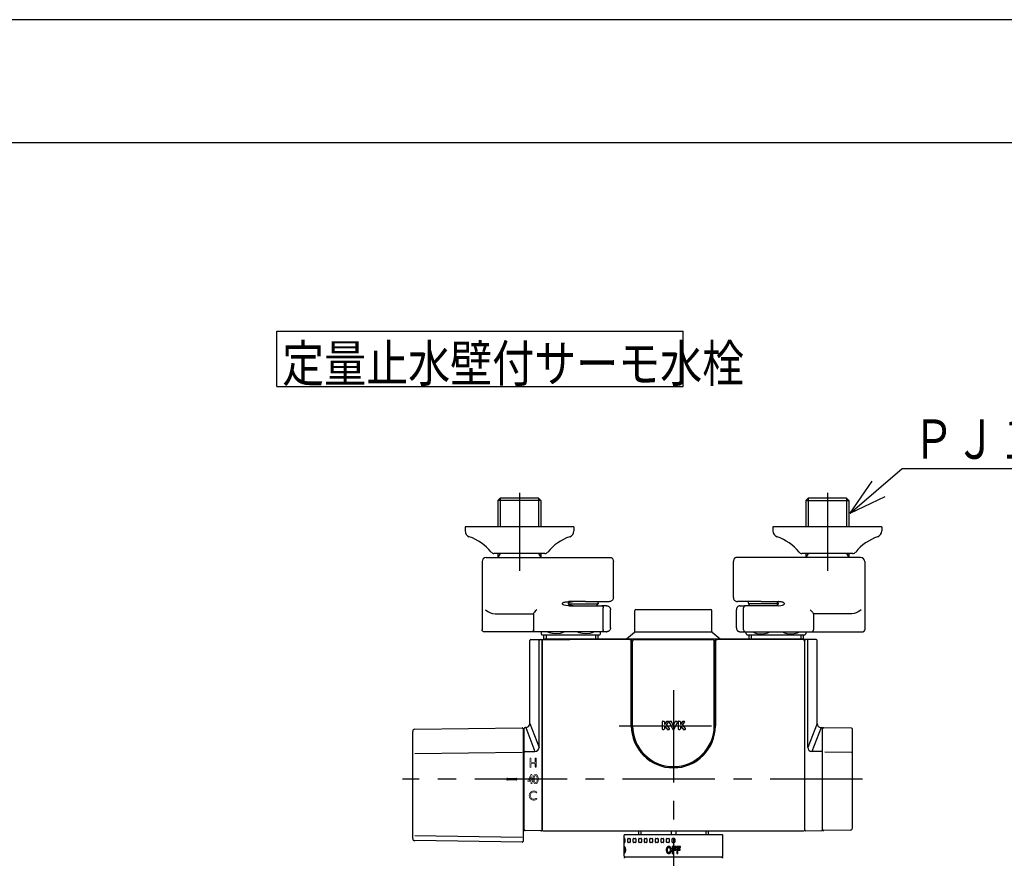
# Model space of a CAD drawing. Extents: x -405 to 205, y -16 to 288.
# Drawn here: x -210 to -130, y 216 to 284 of the extents above; entities that cross this region are included whole.
import ezdxf

# ---------------------------------------------------------------- set-up
doc = ezdxf.new("R2010")
doc.units = 0
doc.header["$MEASUREMENT"] = 0
doc.linetypes.add('CENTER', pattern=[12, 7.5, -1.5, 1.5, -1.5])
doc.layers.get('0').update_dxf_attribs({"linetype": 'CONTINUOUS'})
doc.layers.get('DEFPOINTS').update_dxf_attribs({"linetype": 'CONTINUOUS'})
doc.layers.add('VIEW0001', color=7, linetype='CONTINUOUS')
doc.layers.add('図面枠', color=3, linetype='CONTINUOUS')
doc.styles.get("Standard").update_dxf_attribs({"font": 'ROMANS', "bigfont": 'EXTFONT'})

# ---------------------------------------------------------------- blocks, each defined once
blk = doc.blocks.new('SYM0003')
at = {"color": 7, "linetype": 'Continuous'}
for p, q in [((0, 0), (4.205366, 3.626404)), ((4.205366, 3.626404), (20.918466, 3.626404)), ((0, 0), (1.778736, 2.614593)), ((0, 0), (2.847727, 1.374936))]:
    blk.add_line(p, q, dxfattribs=at)
at = {"color": 7, "width": 0.78125}
blk.add_text('ＰＪ１／２', height=3.2, dxfattribs=at).set_placement((5.061366, 4.426404))

msp = doc.modelspace()

# ---------------------------------------------------------------- linework, layer by layer
at = {"layer": 'DEFPOINTS'}
msp.add_line((18.84671, 284.307505), (-401.15329, 284.307505), dxfattribs=at)
at = {"layer": 'VIEW0001', "color": 7, "linetype": 'Continuous'}
for p, q in [((-189.005435, 254.509064), (-189.005435, 259.009064)), ((-189.005435, 259.009064), (-156.005434, 259.009064)), ((-156.005434, 254.509064), (-156.005434, 259.009064)), ((-189.005435, 254.509064), (-156.005434, 254.509064)), ((-170.859773, 245.450231), (-171.05344, 245.256564)), ((-170.859773, 245.450231), (-170.859773, 243.116898)), ((-167.754607, 245.450231), (-170.859773, 245.450231)), ((-167.754607, 245.450231), (-167.754607, 243.116898)), ((-167.754607, 245.450231), (-167.56094, 245.256564)), ((-145.859773, 245.450231), (-146.05344, 245.256564)), ((-145.859773, 245.450231), (-145.859773, 243.116898)), ((-142.754607, 245.450231), (-145.859773, 245.450231)), ((-142.754607, 245.450231), (-142.754607, 243.116898)), ((-142.754607, 245.450231), (-142.56094, 245.256564)), ((-171.05344, 245.256564), (-171.05344, 243.116898)), ((-167.56094, 245.256564), (-171.05344, 245.256564)), ((-167.56094, 245.256564), (-167.56094, 243.116898)), ((-146.05344, 245.256564), (-142.56094, 245.256564)), ((-146.05344, 245.256564), (-146.05344, 243.116898)), ((-142.56094, 245.256564), (-142.56094, 243.116898)), ((-173.723857, 243.116898), (-173.723857, 242.783564)), ((-164.890523, 243.116898), (-173.723857, 243.116898)), ((-164.890523, 243.116898), (-164.890523, 242.783564)), ((-139.890523, 243.116898), (-148.723857, 243.116898)), ((-148.723857, 243.116898), (-148.723857, 242.783564)), ((-139.890523, 243.116898), (-139.890523, 242.783564)), ((-167.240523, 240.950231), (-171.373857, 240.950231)), ((-171.05344, 240.952338), (-171.05344, 240.616898)), ((-170.859773, 240.952338), (-171.05344, 240.952338)), ((-170.859773, 240.952338), (-171.05344, 240.616898)), ((-167.754607, 240.952338), (-167.56094, 240.952338)), ((-167.754607, 240.952338), (-167.56094, 240.616898)), ((-167.56094, 240.952338), (-167.56094, 240.616898)), ((-142.240523, 240.950231), (-146.373857, 240.950231)), ((-145.859773, 240.952338), (-146.05344, 240.952338)), ((-145.859773, 240.952338), (-146.05344, 240.616898)), ((-146.05344, 240.952338), (-146.05344, 240.616898)), ((-142.754607, 240.952338), (-142.56094, 240.952338)), ((-142.754607, 240.952338), (-142.56094, 240.616898)), ((-142.56094, 240.952338), (-142.56094, 240.616898)), ((-172.340523, 240.283564), (-172.340523, 234.750231)), ((-172.00719, 240.616898), (-161.917111, 240.616898)), ((-161.681, 237.366898), (-161.681, 240.283889)), ((-151.93338, 237.366898), (-151.93338, 240.283889)), ((-141.60719, 240.616898), (-151.697269, 240.616898)), ((-141.273857, 240.283564), (-141.273857, 234.750231)), ((-165.3358, 236.867324), (-162.919652, 236.867324)), ((-163.946079, 237.033564), (-165.304599, 237.033564)), ((-165.304599, 236.700231), (-162.626721, 236.700231)), ((-163.946079, 237.033564), (-161.999177, 237.033564)), ((-163.011821, 236.700231), (-162.937037, 236.829766)), ((-162.937037, 236.829766), (-162.93603, 236.83151)), ((-162.915523, 236.897779), (-162.915523, 237.033571)), ((-162.235288, 236.700231), (-162.626721, 236.700231)), ((-149.668301, 237.033564), (-151.615203, 237.033564)), ((-151.379092, 236.700231), (-150.987659, 236.700231)), ((-148.309781, 236.700231), (-150.987659, 236.700231)), ((-150.698857, 236.897779), (-150.698857, 237.033571)), ((-148.27858, 236.867324), (-150.694728, 236.867324)), ((-150.677343, 236.829766), (-150.67835, 236.83151)), ((-150.602559, 236.700231), (-150.677343, 236.829766)), ((-149.668301, 237.033564), (-148.309781, 237.033564)), ((-171.185638, 236.033564), (-168.173869, 236.033564)), ((-168.173857, 236.043661), (-168.173857, 234.750231)), ((-162.507884, 234.750231), (-162.507884, 236.533564)), ((-161.917111, 234.915231), (-161.917111, 236.368564)), ((-159.93219, 234.616786), (-159.93219, 236.316898)), ((-159.848857, 236.400231), (-153.765523, 236.400231)), ((-153.68219, 234.616786), (-153.68219, 236.316898)), ((-151.697269, 234.915231), (-151.697269, 236.368564)), ((-151.106495, 234.750231), (-151.106495, 236.533564)), ((-145.440523, 236.043661), (-145.440523, 234.750231)), ((-142.428742, 236.033564), (-145.440511, 236.033564)), ((-162.235273, 234.581898), (-172.159903, 234.583564)), ((-167.557196, 234.582791), (-167.557196, 234.421325)), ((-162.80718, 234.316898), (-167.473847, 234.316898)), ((-167.34393, 234.316898), (-167.343934, 233.968116)), ((-167.150265, 234.316898), (-167.15027, 233.983564)), ((-163.130765, 234.316898), (-163.13077, 233.983564)), ((-162.937107, 234.316898), (-162.937107, 233.983564)), ((-162.723863, 234.421285), (-162.723863, 234.58198)), ((-160.617288, 234.003061), (-159.961958, 234.552948)), ((-159.93219, 234.577927), (-153.68219, 234.577927)), ((-153.652422, 234.552948), (-152.997091, 234.003061)), ((-151.379107, 234.581898), (-141.454477, 234.583564)), ((-150.890517, 234.421285), (-150.890517, 234.58198)), ((-146.140533, 234.316898), (-150.8072, 234.316898)), ((-150.677273, 234.316898), (-150.677273, 233.983564)), ((-150.483615, 234.316898), (-150.48361, 233.983564)), ((-146.464115, 234.316898), (-146.46411, 233.983564)), ((-146.27045, 234.316898), (-146.270446, 233.968116)), ((-146.057184, 234.582791), (-146.057184, 234.421325)), ((-168.473857, 227.135342), (-168.473857, 233.883564)), ((-168.390523, 233.966898), (-165.223857, 233.966898)), ((-167.717275, 225.200231), (-167.717275, 233.883564)), ((-167.473857, 218.493365), (-167.473857, 233.883564)), ((-167.473857, 233.783564), (-167.473857, 218.500231)), ((-160.30719, 233.950231), (-167.30719, 233.950231)), ((-146.340523, 233.983564), (-167.273857, 233.983564)), ((-160.223834, 226.950231), (-160.223834, 233.783564)), ((-160.140523, 226.950231), (-160.140523, 233.783564)), ((-160.123857, 226.950231), (-160.123857, 233.800231)), ((-159.95719, 233.966898), (-153.65719, 233.966898)), ((-153.490523, 226.950231), (-153.490523, 233.800231)), ((-153.473857, 233.783564), (-153.473857, 226.950231)), ((-153.390545, 233.783564), (-153.390545, 226.950231)), ((-146.30719, 233.950231), (-153.30719, 233.950231)), ((-145.223857, 233.966898), (-148.390523, 233.966898)), ((-146.140523, 218.500231), (-146.140523, 233.950231)), ((-146.140523, 218.493702), (-146.140523, 233.883564)), ((-145.897104, 225.200231), (-145.897104, 233.883564)), ((-145.140523, 227.135342), (-145.140523, 233.883564)), ((-168.473857, 227.135342), (-167.717275, 225.200231)), ((-157.723857, 227.266898), (-157.723857, 226.700231)), ((-157.673857, 227.316898), (-157.590523, 227.316898)), ((-157.540523, 227.266898), (-157.540523, 227.103892)), ((-157.37209, 227.295224), (-157.510123, 227.09445)), ((-157.366048, 227.010892), (-157.200185, 227.237354)), ((-157.330888, 227.316898), (-157.240523, 227.316898)), ((-156.862337, 226.679041), (-157.127478, 227.245708)), ((-157.08219, 227.316898), (-156.998395, 227.316898)), ((-156.822491, 226.985665), (-156.952492, 227.286719)), ((-156.791889, 226.985665), (-156.661888, 227.286719)), ((-156.752043, 226.679041), (-156.486902, 227.245708)), ((-156.615985, 227.316898), (-156.53219, 227.316898)), ((-156.423857, 227.266898), (-156.423857, 226.700231)), ((-156.373857, 227.316898), (-156.290523, 227.316898)), ((-156.240523, 227.266898), (-156.240523, 227.103892)), ((-156.07209, 227.295224), (-156.210123, 227.09445)), ((-156.066048, 227.010892), (-155.900185, 227.237354)), ((-156.030888, 227.316898), (-155.940523, 227.316898)), ((-145.140523, 227.135342), (-145.897104, 225.200231)), ((-177.973857, 217.787162), (-177.973857, 226.499812)), ((-177.809517, 226.666462), (-169.091687, 226.788194)), ((-169.00719, 226.704869), (-169.00719, 217.582105)), ((-168.923857, 226.366898), (-169.00719, 226.365734)), ((-168.923857, 218.515766), (-168.923857, 226.71803)), ((-168.801372, 226.802059), (-168.841978, 226.80135)), ((-168.801372, 226.802059), (-168.050609, 224.866898)), ((-157.673857, 226.650231), (-157.590523, 226.650231)), ((-157.540523, 226.887109), (-157.540523, 226.700231)), ((-157.510991, 226.897704), (-157.32219, 226.668446)), ((-157.365257, 226.990198), (-157.144605, 226.732771)), ((-157.283594, 226.650231), (-157.182568, 226.650231)), ((-156.817049, 226.650231), (-156.797331, 226.650231)), ((-156.373857, 226.650231), (-156.290523, 226.650231)), ((-156.240523, 226.887109), (-156.240523, 226.700231)), ((-156.210991, 226.897704), (-156.02219, 226.668446)), ((-156.065257, 226.990198), (-155.844605, 226.732771)), ((-155.983594, 226.650231), (-155.882568, 226.650231)), ((-144.813007, 226.802059), (-145.563771, 224.866898)), ((-144.813007, 226.802059), (-144.772402, 226.80135)), ((-144.690523, 218.516103), (-144.690523, 226.71803)), ((-142.356026, 226.7593), (-144.606026, 226.790718)), ((-142.273857, 218.639999), (-142.273857, 226.675975)), ((-177.80719, 224.69718), (-169.090523, 224.818895)), ((-168.840523, 224.866898), (-168.050609, 224.866898)), ((-144.773857, 224.866898), (-145.563771, 224.866898)), ((-142.356026, 224.788625), (-144.523857, 224.818895)), ((-170.340523, 222.597707), (-170.340523, 222.63104)), ((-170.290523, 222.68104), (-169.55719, 222.68104)), ((-169.55719, 222.547707), (-170.290523, 222.547707)), ((-169.50719, 222.63104), (-169.50719, 222.597707)), ((-168.923857, 218.866898), (-169.00719, 218.868061)), ((-167.558644, 218.410044), (-168.841978, 218.432445)), ((-167.390523, 218.416898), (-146.223857, 218.416898)), ((-159.640523, 218.416898), (-159.640523, 218.103564)), ((-159.448601, 218.416898), (-159.448601, 218.103564)), ((-156.999112, 218.416898), (-156.999112, 218.103564)), ((-156.614915, 218.416898), (-156.614915, 218.103564)), ((-154.165778, 218.416898), (-154.165778, 218.103564)), ((-153.973857, 218.416898), (-153.973857, 218.103564)), ((-146.055736, 218.410381), (-144.772402, 218.432782)), ((-142.438196, 218.473348), (-144.606026, 218.443078)), ((-169.091687, 217.49878), (-177.809517, 217.620512)), ((-177.80719, 218.027693), (-169.090523, 217.905977)), ((-160.80719, 216.353564), (-160.80719, 218.053564)), ((-160.80719, 217.803564), (-160.789015, 217.803564)), ((-152.85719, 218.103564), (-160.75719, 218.103564)), ((-160.755682, 217.770231), (-160.755682, 217.503564)), ((-160.511531, 217.503564), (-160.511531, 217.770231)), ((-160.478198, 217.803564), (-160.338849, 217.803564)), ((-160.338849, 217.470231), (-160.478198, 217.470231)), ((-160.305515, 217.770231), (-160.305515, 217.503564)), ((-160.061364, 217.503564), (-160.061364, 217.770231)), ((-160.028031, 217.803564), (-159.888682, 217.803564)), ((-159.888682, 217.470231), (-160.028031, 217.470231)), ((-159.855349, 217.770231), (-159.855349, 217.503564)), ((-159.611198, 217.503564), (-159.611198, 217.770231)), ((-159.577864, 217.803564), (-159.438515, 217.803564)), ((-159.438515, 217.470231), (-159.577864, 217.470231)), ((-159.405182, 217.770231), (-159.405182, 217.503564)), ((-159.161031, 217.503564), (-159.161031, 217.770231)), ((-159.127698, 217.803564), (-158.988349, 217.803564)), ((-158.988349, 217.470231), (-159.127698, 217.470231)), ((-158.955015, 217.770231), (-158.955015, 217.503564)), ((-158.710864, 217.503564), (-158.710864, 217.770231)), ((-158.677531, 217.803564), (-158.538182, 217.803564)), ((-158.538182, 217.470231), (-158.677531, 217.470231)), ((-158.504849, 217.770231), (-158.504849, 217.503564)), ((-158.260698, 217.503564), (-158.260698, 217.770231)), ((-158.227364, 217.803564), (-158.088015, 217.803564)), ((-158.088015, 217.470231), (-158.227364, 217.470231)), ((-158.054682, 217.770231), (-158.054682, 217.503564)), ((-157.810531, 217.503564), (-157.810531, 217.770231)), ((-157.777198, 217.803564), (-157.637849, 217.803564)), ((-157.637849, 217.470231), (-157.777198, 217.470231)), ((-157.604515, 217.770231), (-157.604515, 217.503564)), ((-157.360364, 217.503564), (-157.360364, 217.770231)), ((-157.327031, 217.803564), (-157.187682, 217.803564)), ((-157.187682, 217.470231), (-157.327031, 217.470231)), ((-157.154349, 217.770231), (-157.154349, 217.503564)), ((-156.910198, 217.503564), (-156.910198, 217.770231)), ((-156.876864, 217.803564), (-156.737515, 217.803564)), ((-156.737515, 217.470231), (-156.876864, 217.470231)), ((-156.704182, 217.770231), (-156.704182, 217.503564)), ((-152.80719, 216.353564), (-152.80719, 218.053564)), ((-152.880349, 216.270231), (-160.734031, 216.270231))]:
    msp.add_line(p, q, dxfattribs=at)
at = {"layer": 'VIEW0001', "color": 7, "linetype": 'CENTER'}
for p, q in [((-169.30719, 245.866898), (-169.30719, 239.533564)), ((-144.30719, 245.866898), (-144.30719, 239.533564)), ((-156.80719, 229.84455), (-156.80719, 183.783564)), ((-161.223834, 226.950231), (-152.390545, 226.950231)), ((-141.440523, 222.616898), (-178.80719, 222.616898))]:
    msp.add_line(p, q, dxfattribs=at)
at = {"layer": 'VIEW0001', "color": 7, "linetype": 'Continuous'}
for points in [[(-161.917111, 240.616898), (-161.892914, 240.615377), (-161.86937, 240.610991), (-161.846464, 240.603729), (-161.824593, 240.593829), (-161.804185, 240.581555), (-161.785462, 240.567209), (-161.768506, 240.551115), (-161.753367, 240.533577), (-161.739965, 240.514807), (-161.717923, 240.474277), (-161.701548, 240.430334), (-161.690106, 240.3833), (-161.683271, 240.334051), (-161.681, 240.283564)], [(-151.697269, 240.616898), (-151.721466, 240.615377), (-151.74501, 240.610991), (-151.767916, 240.603729), (-151.789787, 240.593829), (-151.810195, 240.581555), (-151.828918, 240.567209), (-151.845873, 240.551115), (-151.861013, 240.533577), (-151.874415, 240.514807), (-151.896457, 240.474277), (-151.912832, 240.430334), (-151.924274, 240.3833), (-151.931109, 240.334051), (-151.93338, 240.283564)], [(-165.304599, 236.700231), (-165.534119, 236.71352), (-165.66421, 236.739882), (-165.726597, 236.762567), (-165.756283, 236.777592), (-165.783835, 236.796263), (-165.807476, 236.820025), (-165.822749, 236.84963), (-165.823139, 236.882555), (-165.808365, 236.91255), (-165.784902, 236.936673), (-165.757388, 236.955566), (-165.727637, 236.970762), (-165.696808, 236.983289), (-165.632995, 237.002177), (-165.567772, 237.015202), (-165.436364, 237.029819), (-165.403419, 237.031577), (-165.370467, 237.032734), (-165.337522, 237.03337), (-165.304599, 237.033564)], [(-164.933964, 236.700231), (-165.072849, 236.70817), (-165.141136, 236.720172), (-165.207782, 236.739585), (-165.239838, 236.753162), (-165.270126, 236.770135), (-165.29799, 236.79182), (-165.32072, 236.818942), (-165.334025, 236.850424), (-165.333795, 236.884469), (-165.320126, 236.915813), (-165.297206, 236.94271), (-165.269385, 236.964136), (-165.239226, 236.980923), (-165.207232, 236.994411), (-165.140372, 237.013802), (-165.07218, 237.025749), (-164.933964, 237.033564)], [(-162.915523, 236.897779), (-162.9169, 236.881265), (-162.920044, 236.865685), (-162.925022, 236.851101), (-162.931903, 236.837574), (-162.93603, 236.83151)], [(-162.624519, 236.700203), (-162.613841, 236.69926), (-162.599777, 236.695935), (-162.586193, 236.690315), (-162.573117, 236.682436), (-162.560803, 236.672416), (-162.549371, 236.660285), (-162.538995, 236.646213), (-162.529903, 236.630426), (-162.522188, 236.613019), (-162.516022, 236.594354), (-162.511545, 236.574684), (-162.508806, 236.554263), (-162.507947, 236.533565)], [(-162.235288, 236.700231), (-162.232985, 236.700139), (-162.228299, 236.699385), (-162.223531, 236.697825)], [(-162.222651, 236.697449), (-162.184855, 236.69422), (-162.148782, 236.686687), (-162.114226, 236.674739), (-162.08103, 236.658295), (-162.049532, 236.637533), (-162.020353, 236.612781), (-161.994111, 236.584376), (-161.971288, 236.552816), (-161.952201, 236.518791), (-161.937158, 236.482999), (-161.92635, 236.445872), (-161.919708, 236.40725), (-161.917127, 236.366898)], [(-161.681, 237.366898), (-161.685228, 237.312739), (-161.697823, 237.259833), (-161.718517, 237.209726), (-161.746844, 237.163717), (-161.782124, 237.123042), (-161.823488, 237.088885), (-161.869952, 237.06225), (-161.920158, 237.043993), (-161.946076, 237.038229), (-161.999177, 237.033564)], [(-151.93338, 237.366898), (-151.929152, 237.312739), (-151.916557, 237.259833), (-151.895862, 237.209726), (-151.867536, 237.163717), (-151.832256, 237.123042), (-151.790892, 237.088885), (-151.744428, 237.06225), (-151.694222, 237.043993), (-151.668304, 237.038229), (-151.615203, 237.033564)], [(-151.391728, 236.697449), (-151.429525, 236.69422), (-151.465598, 236.686687), (-151.500154, 236.674739), (-151.53335, 236.658295), (-151.564848, 236.637533), (-151.594027, 236.612781), (-151.620268, 236.584376), (-151.643092, 236.552816), (-151.662179, 236.518791), (-151.677222, 236.482999), (-151.688029, 236.445872), (-151.694672, 236.40725), (-151.697253, 236.366898)], [(-151.379092, 236.700231), (-151.381395, 236.700139), (-151.386081, 236.699385), (-151.390849, 236.697825)], [(-150.989861, 236.700203), (-151.000539, 236.69926), (-151.014603, 236.695935), (-151.028187, 236.690315), (-151.041263, 236.682436), (-151.053577, 236.672416), (-151.065009, 236.660285), (-151.075385, 236.646213), (-151.084477, 236.630426), (-151.092192, 236.613019), (-151.098357, 236.594354), (-151.102834, 236.574684), (-151.105574, 236.554263), (-151.106433, 236.533565)], [(-150.698857, 236.897779), (-150.69748, 236.881265), (-150.694336, 236.865685), (-150.689358, 236.851101), (-150.682477, 236.837574), (-150.67835, 236.83151)], [(-148.680416, 236.700231), (-148.541531, 236.70817), (-148.473244, 236.720172), (-148.406597, 236.739585), (-148.374542, 236.753162), (-148.344254, 236.770135), (-148.31639, 236.79182), (-148.29366, 236.818942), (-148.280355, 236.850424), (-148.280585, 236.884469), (-148.294254, 236.915813), (-148.317173, 236.94271), (-148.344995, 236.964136), (-148.375153, 236.980923), (-148.407147, 236.994411), (-148.474007, 237.013802), (-148.5422, 237.025749), (-148.680416, 237.033564)], [(-148.309781, 236.700231), (-148.080261, 236.71352), (-147.95017, 236.739882), (-147.887783, 236.762567), (-147.858097, 236.777592), (-147.830545, 236.796263), (-147.806904, 236.820025), (-147.791631, 236.84963), (-147.791241, 236.882555), (-147.806015, 236.91255), (-147.829478, 236.936673), (-147.856992, 236.955566), (-147.886743, 236.970762), (-147.917572, 236.983289), (-147.981385, 237.002177), (-148.046608, 237.015202), (-148.178015, 237.029819), (-148.21096, 237.031577), (-148.243913, 237.032734), (-148.276858, 237.03337), (-148.309781, 237.033564)], [(-172.06467, 236.366898), (-171.948678, 236.282923), (-171.812836, 236.202716), (-171.657652, 236.131037), (-171.483346, 236.072901), (-171.289741, 236.038407), (-171.185638, 236.033564)], [(-167.898003, 236.366898), (-168.024481, 236.253299), (-168.088377, 236.182484), (-168.135021, 236.119645), (-168.163789, 236.069014), (-168.171217, 236.050754), (-168.173866, 236.038607)], [(-145.716377, 236.366898), (-145.589899, 236.253299), (-145.526003, 236.182484), (-145.479359, 236.119645), (-145.450591, 236.069014), (-145.443162, 236.050754), (-145.440514, 236.038607)], [(-141.54971, 236.366898), (-141.665702, 236.282923), (-141.801544, 236.202716), (-141.956728, 236.131037), (-142.131034, 236.072901), (-142.324639, 236.038407), (-142.428742, 236.033564)], [(-172.159903, 234.583564), (-172.182187, 234.58475), (-172.20356, 234.588271), (-172.224195, 234.594186), (-172.2442, 234.602528), (-172.263248, 234.613192), (-172.280844, 234.626015), (-172.296504, 234.640827), (-172.30994, 234.657277), (-172.321031, 234.674863), (-172.329662, 234.693077), (-172.335768, 234.711619), (-172.339374, 234.730611), (-172.340522, 234.750231)], [(-168.003918, 234.583564), (-168.024828, 234.584858), (-168.044857, 234.588421), (-168.064151, 234.594312), (-168.082796, 234.602566), (-168.100521, 234.613074), (-168.116924, 234.625673), (-168.131605, 234.640198), (-168.144297, 234.656356), (-168.15485, 234.673739), (-168.16312, 234.691934), (-168.169015, 234.710676), (-168.172567, 234.730058), (-168.173829, 234.750231)], [(-165.662347, 234.583564), (-165.829662, 234.510754), (-166.005631, 234.459824), (-166.355824, 234.421388), (-166.616362, 234.442454), (-166.88065, 234.510276), (-167.047645, 234.582706)], [(-163.248571, 234.582068), (-163.415328, 234.50992), (-163.590564, 234.459466), (-163.939157, 234.421388), (-164.200382, 234.442567), (-164.46532, 234.510754), (-164.632634, 234.583564)], [(-162.507939, 234.750231), (-162.508681, 234.732758), (-162.513766, 234.698381), (-162.523991, 234.666313), (-162.530791, 234.651672), (-162.538612, 234.638207), (-162.547389, 234.626078), (-162.557003, 234.615353), (-162.567326, 234.606086), (-162.578229, 234.598333), (-162.589585, 234.59215), (-162.601265, 234.587594), (-162.613141, 234.584719), (-162.625084, 234.583582)], [(-162.235288, 234.583564), (-162.232985, 234.583656), (-162.228299, 234.58441), (-162.223531, 234.58597)], [(-161.917127, 234.916898), (-161.919708, 234.876545), (-161.92635, 234.837924), (-161.937158, 234.800796), (-161.952201, 234.765004), (-161.971288, 234.730979), (-161.994111, 234.69942), (-162.020353, 234.671014), (-162.049532, 234.646262), (-162.08103, 234.6255), (-162.114226, 234.609056), (-162.148782, 234.597109), (-162.184855, 234.589575), (-162.222651, 234.586347)], [(-151.697253, 234.916898), (-151.694672, 234.876545), (-151.688029, 234.837924), (-151.677222, 234.800796), (-151.662179, 234.765004), (-151.643092, 234.730979), (-151.620268, 234.69942), (-151.594027, 234.671014), (-151.564848, 234.646262), (-151.53335, 234.6255), (-151.500154, 234.609056), (-151.465598, 234.597109), (-151.429525, 234.589575), (-151.391728, 234.586347)], [(-151.379092, 234.583564), (-151.381395, 234.583656), (-151.386081, 234.58441), (-151.390849, 234.58597)], [(-151.106441, 234.750231), (-151.105699, 234.732758), (-151.100614, 234.698381), (-151.090388, 234.666313), (-151.083589, 234.651672), (-151.075768, 234.638207), (-151.066991, 234.626078), (-151.057377, 234.615353), (-151.047054, 234.606086), (-151.036151, 234.598333), (-151.024795, 234.59215), (-151.013115, 234.587594), (-151.001239, 234.584719), (-150.989296, 234.583582)], [(-150.365809, 234.582068), (-150.199052, 234.50992), (-150.023815, 234.459466), (-149.675222, 234.421388), (-149.413998, 234.442567), (-149.14906, 234.510754), (-148.981746, 234.583564)], [(-147.952032, 234.583564), (-147.784718, 234.510754), (-147.608748, 234.459824), (-147.258556, 234.421388), (-146.998018, 234.442454), (-146.73373, 234.510276), (-146.566735, 234.582706)], [(-145.610462, 234.583564), (-145.589551, 234.584858), (-145.569523, 234.588421), (-145.550229, 234.594312), (-145.531584, 234.602566), (-145.513859, 234.613074), (-145.497456, 234.625673), (-145.482775, 234.640198), (-145.470083, 234.656356), (-145.45953, 234.673739), (-145.45126, 234.691934), (-145.445365, 234.710676), (-145.441813, 234.730058), (-145.440551, 234.750231)], [(-141.454477, 234.583564), (-141.432192, 234.58475), (-141.41082, 234.588271), (-141.390185, 234.594186), (-141.37018, 234.602528), (-141.351132, 234.613192), (-141.333536, 234.626015), (-141.317876, 234.640827), (-141.30444, 234.657277), (-141.293349, 234.674863), (-141.284717, 234.693077), (-141.278612, 234.711619), (-141.275006, 234.730611), (-141.273858, 234.750231)], [(-160.755682, 217.770231), (-160.756562, 217.777874), (-160.75907, 217.78489), (-160.763005, 217.791079), (-160.768167, 217.796241), (-160.774356, 217.800176), (-160.781372, 217.802684), (-160.789015, 217.803564)], [(-160.789015, 217.470231), (-160.781372, 217.471111), (-160.774356, 217.473619), (-160.768167, 217.477554), (-160.763005, 217.482716), (-160.75907, 217.488905), (-160.756562, 217.495921), (-160.755682, 217.503564)], [(-160.478198, 217.803564), (-160.485841, 217.802684), (-160.492857, 217.800176), (-160.499046, 217.796241), (-160.504208, 217.791079), (-160.508143, 217.78489), (-160.510651, 217.777874), (-160.511531, 217.770231)], [(-160.511531, 217.503564), (-160.510651, 217.495921), (-160.508143, 217.488905), (-160.504208, 217.482716), (-160.499046, 217.477554), (-160.492857, 217.473619), (-160.485841, 217.471111), (-160.478198, 217.470231)], [(-160.305515, 217.770231), (-160.306396, 217.777874), (-160.308903, 217.78489), (-160.312838, 217.791079), (-160.318, 217.796241), (-160.32419, 217.800176), (-160.331206, 217.802684), (-160.338849, 217.803564)], [(-160.338849, 217.470231), (-160.331206, 217.471111), (-160.32419, 217.473619), (-160.318, 217.477554), (-160.312838, 217.482716), (-160.308903, 217.488905), (-160.306396, 217.495921), (-160.305515, 217.503564)], [(-160.028031, 217.803564), (-160.035674, 217.802684), (-160.04269, 217.800176), (-160.048879, 217.796241), (-160.054041, 217.791079), (-160.057976, 217.78489), (-160.060484, 217.777874), (-160.061364, 217.770231)], [(-160.061364, 217.503564), (-160.060484, 217.495921), (-160.057976, 217.488905), (-160.054041, 217.482716), (-160.048879, 217.477554), (-160.04269, 217.473619), (-160.035674, 217.471111), (-160.028031, 217.470231)], [(-159.855349, 217.770231), (-159.856229, 217.777874), (-159.858737, 217.78489), (-159.862672, 217.791079), (-159.867834, 217.796241), (-159.874023, 217.800176), (-159.881039, 217.802684), (-159.888682, 217.803564)], [(-159.888682, 217.470231), (-159.881039, 217.471111), (-159.874023, 217.473619), (-159.867834, 217.477554), (-159.862672, 217.482716), (-159.858737, 217.488905), (-159.856229, 217.495921), (-159.855349, 217.503564)], [(-159.577864, 217.803564), (-159.585507, 217.802684), (-159.592524, 217.800176), (-159.598713, 217.796241), (-159.603875, 217.791079), (-159.60781, 217.78489), (-159.610317, 217.777874), (-159.611198, 217.770231)], [(-159.611198, 217.503564), (-159.610317, 217.495921), (-159.60781, 217.488905), (-159.603875, 217.482716), (-159.598713, 217.477554), (-159.592524, 217.473619), (-159.585507, 217.471111), (-159.577864, 217.470231)], [(-159.405182, 217.770231), (-159.406062, 217.777874), (-159.40857, 217.78489), (-159.412505, 217.791079), (-159.417667, 217.796241), (-159.423856, 217.800176), (-159.430872, 217.802684), (-159.438515, 217.803564)], [(-159.438515, 217.470231), (-159.430872, 217.471111), (-159.423856, 217.473619), (-159.417667, 217.477554), (-159.412505, 217.482716), (-159.40857, 217.488905), (-159.406062, 217.495921), (-159.405182, 217.503564)], [(-159.127698, 217.803564), (-159.135341, 217.802684), (-159.142357, 217.800176), (-159.148546, 217.796241), (-159.153708, 217.791079), (-159.157643, 217.78489), (-159.160151, 217.777874), (-159.161031, 217.770231)], [(-159.161031, 217.503564), (-159.160151, 217.495921), (-159.157643, 217.488905), (-159.153708, 217.482716), (-159.148546, 217.477554), (-159.142357, 217.473619), (-159.135341, 217.471111), (-159.127698, 217.470231)], [(-158.955015, 217.770231), (-158.955896, 217.777874), (-158.958403, 217.78489), (-158.962338, 217.791079), (-158.9675, 217.796241), (-158.97369, 217.800176), (-158.980706, 217.802684), (-158.988349, 217.803564)], [(-158.988349, 217.470231), (-158.980706, 217.471111), (-158.97369, 217.473619), (-158.9675, 217.477554), (-158.962338, 217.482716), (-158.958403, 217.488905), (-158.955896, 217.495921), (-158.955015, 217.503564)], [(-158.677531, 217.803564), (-158.685174, 217.802684), (-158.69219, 217.800176), (-158.698379, 217.796241), (-158.703541, 217.791079), (-158.707476, 217.78489), (-158.709984, 217.777874), (-158.710864, 217.770231)], [(-158.710864, 217.503564), (-158.709984, 217.495921), (-158.707476, 217.488905), (-158.703541, 217.482716), (-158.698379, 217.477554), (-158.69219, 217.473619), (-158.685174, 217.471111), (-158.677531, 217.470231)], [(-158.504849, 217.770231), (-158.505729, 217.777874), (-158.508237, 217.78489), (-158.512172, 217.791079), (-158.517334, 217.796241), (-158.523523, 217.800176), (-158.530539, 217.802684), (-158.538182, 217.803564)], [(-158.538182, 217.470231), (-158.530539, 217.471111), (-158.523523, 217.473619), (-158.517334, 217.477554), (-158.512172, 217.482716), (-158.508237, 217.488905), (-158.505729, 217.495921), (-158.504849, 217.503564)], [(-158.227364, 217.803564), (-158.235007, 217.802684), (-158.242024, 217.800176), (-158.248213, 217.796241), (-158.253375, 217.791079), (-158.25731, 217.78489), (-158.259817, 217.777874), (-158.260698, 217.770231)], [(-158.260698, 217.503564), (-158.259817, 217.495921), (-158.25731, 217.488905), (-158.253375, 217.482716), (-158.248213, 217.477554), (-158.242024, 217.473619), (-158.235007, 217.471111), (-158.227364, 217.470231)], [(-158.054682, 217.770231), (-158.055562, 217.777874), (-158.05807, 217.78489), (-158.062005, 217.791079), (-158.067167, 217.796241), (-158.073356, 217.800176), (-158.080372, 217.802684), (-158.088015, 217.803564)], [(-158.088015, 217.470231), (-158.080372, 217.471111), (-158.073356, 217.473619), (-158.067167, 217.477554), (-158.062005, 217.482716), (-158.05807, 217.488905), (-158.055562, 217.495921), (-158.054682, 217.503564)], [(-157.777198, 217.803564), (-157.784841, 217.802684), (-157.791857, 217.800176), (-157.798046, 217.796241), (-157.803208, 217.791079), (-157.807143, 217.78489), (-157.809651, 217.777874), (-157.810531, 217.770231)], [(-157.810531, 217.503564), (-157.809651, 217.495921), (-157.807143, 217.488905), (-157.803208, 217.482716), (-157.798046, 217.477554), (-157.791857, 217.473619), (-157.784841, 217.471111), (-157.777198, 217.470231)], [(-157.604515, 217.770231), (-157.605396, 217.777874), (-157.607903, 217.78489), (-157.611838, 217.791079), (-157.617, 217.796241), (-157.62319, 217.800176), (-157.630206, 217.802684), (-157.637849, 217.803564)], [(-157.637849, 217.470231), (-157.630206, 217.471111), (-157.62319, 217.473619), (-157.617, 217.477554), (-157.611838, 217.482716), (-157.607903, 217.488905), (-157.605396, 217.495921), (-157.604515, 217.503564)], [(-157.327031, 217.803564), (-157.334674, 217.802684), (-157.34169, 217.800176), (-157.347879, 217.796241), (-157.353041, 217.791079), (-157.356976, 217.78489), (-157.359484, 217.777874), (-157.360364, 217.770231)], [(-157.360364, 217.503564), (-157.359484, 217.495921), (-157.356976, 217.488905), (-157.353041, 217.482716), (-157.347879, 217.477554), (-157.34169, 217.473619), (-157.334674, 217.471111), (-157.327031, 217.470231)], [(-157.154349, 217.770231), (-157.155229, 217.777874), (-157.157737, 217.78489), (-157.161672, 217.791079), (-157.166834, 217.796241), (-157.173023, 217.800176), (-157.180039, 217.802684), (-157.187682, 217.803564)], [(-157.187682, 217.470231), (-157.180039, 217.471111), (-157.173023, 217.473619), (-157.166834, 217.477554), (-157.161672, 217.482716), (-157.157737, 217.488905), (-157.155229, 217.495921), (-157.154349, 217.503564)], [(-156.876864, 217.803564), (-156.884507, 217.802684), (-156.891524, 217.800176), (-156.897713, 217.796241), (-156.902875, 217.791079), (-156.90681, 217.78489), (-156.909317, 217.777874), (-156.910198, 217.770231)], [(-156.910198, 217.503564), (-156.909317, 217.495921), (-156.90681, 217.488905), (-156.902875, 217.482716), (-156.897713, 217.477554), (-156.891524, 217.473619), (-156.884507, 217.471111), (-156.876864, 217.470231)], [(-156.704182, 217.770231), (-156.705062, 217.777874), (-156.70757, 217.78489), (-156.711505, 217.791079), (-156.716667, 217.796241), (-156.722856, 217.800176), (-156.729872, 217.802684), (-156.737515, 217.803564)], [(-156.737515, 217.470231), (-156.729872, 217.471111), (-156.722856, 217.473619), (-156.716667, 217.477554), (-156.711505, 217.482716), (-156.70757, 217.488905), (-156.705062, 217.495921), (-156.704182, 217.503564)], [(-160.734208, 217.084594), (-160.742996, 217.097024), (-160.762209, 217.118336), (-160.772635, 217.127217), (-160.783607, 217.134914), (-160.795126, 217.141429), (-160.80719, 217.14676)], [(-160.80719, 217.041847), (-160.802982, 217.036196), (-160.795042, 217.023266), (-160.787735, 217.008164), (-160.781061, 216.990887)], [(-160.792085, 216.712523), (-160.798305, 216.702182), (-160.80719, 216.690348)], [(-160.80719, 216.587797), (-160.794002, 216.594077), (-160.781341, 216.601841), (-160.769207, 216.611089), (-160.7576, 216.621821), (-160.746519, 216.634036), (-160.72594, 216.662914)], [(-160.764525, 216.833791), (-160.772287, 216.77371), (-160.780836, 216.740409), (-160.792085, 216.712523)], [(-160.781061, 216.990887), (-160.775324, 216.971482), (-160.767225, 216.929635), (-160.763625, 216.883738), (-160.764525, 216.833791)], [(-160.679086, 216.891668), (-160.680886, 216.925302), (-160.690561, 216.986491), (-160.698435, 217.014049), (-160.708334, 217.039584), (-160.720259, 217.063098), (-160.734208, 217.084594)], [(-160.72594, 216.662914), (-160.711484, 216.689181), (-160.699616, 216.717585), (-160.690336, 216.748127), (-160.683642, 216.780807), (-160.679536, 216.815623), (-160.679086, 216.891668)], [(-157.332233, 217.068057), (-157.346876, 217.04297), (-157.359257, 217.01653), (-157.36938, 216.988741), (-157.382865, 216.929116), (-157.387355, 216.864108)], [(-157.387355, 216.864108), (-157.386174, 216.828841), (-157.376724, 216.764045), (-157.368456, 216.734516), (-157.357826, 216.706899), (-157.344833, 216.681194), (-157.329477, 216.657402)], [(-157.180649, 217.156252), (-157.206019, 217.154452), (-157.230156, 217.149052), (-157.253057, 217.140053), (-157.274717, 217.127453), (-157.295136, 217.111254), (-157.314309, 217.091456), (-157.332233, 217.068057)], [(-157.329477, 216.657402), (-157.312266, 216.636197), (-157.293705, 216.618254), (-157.273793, 216.603574), (-157.252532, 216.592156), (-157.229921, 216.584), (-157.20596, 216.579107), (-157.180649, 216.577476)], [(-157.290892, 216.891668), (-157.283998, 216.953246), (-157.27431, 216.989251), (-157.260576, 217.021204)], [(-157.260576, 216.707011), (-157.269972, 216.726979), (-157.277684, 216.749084), (-157.283711, 216.773326), (-157.290692, 216.828222), (-157.290892, 216.891668)], [(-157.260576, 217.021204), (-157.25141, 217.035828), (-157.241237, 217.048202), (-157.230052, 217.058327), (-157.217852, 217.066201), (-157.204635, 217.071826), (-157.190398, 217.0752), (-157.175137, 217.076325)], [(-157.180649, 216.654646), (-157.195108, 216.655714), (-157.208558, 216.65892), (-157.220996, 216.664264), (-157.23242, 216.671745), (-157.242827, 216.681363), (-157.252213, 216.693118), (-157.260576, 216.707011)], [(-157.031821, 217.073569), (-157.048379, 217.095505), (-157.066504, 217.114067), (-157.086197, 217.129253), (-157.107459, 217.141065), (-157.130288, 217.149502), (-157.154685, 217.154564), (-157.180649, 217.156252)], [(-157.108991, 216.695987), (-157.117206, 216.685019), (-157.1261, 216.675738), (-157.13567, 216.668145), (-157.145913, 216.662239), (-157.156826, 216.65802), (-157.168406, 216.655489), (-157.180649, 216.654646)], [(-157.180649, 216.577476), (-157.155398, 216.578994), (-157.131612, 216.58355), (-157.109291, 216.591143), (-157.088429, 216.601774), (-157.069025, 216.615442), (-157.051076, 216.632147), (-157.034577, 216.65189)], [(-157.175137, 217.076325), (-157.162032, 217.074918), (-157.149489, 217.070696), (-157.137508, 217.063661), (-157.12609, 217.053815), (-157.115235, 217.041159), (-157.104942, 217.025695), (-157.095211, 217.007423)], [(-157.070406, 216.836547), (-157.071872, 216.812755), (-157.078861, 216.768882), (-157.091243, 216.72996), (-157.099447, 216.712355), (-157.108991, 216.695987)], [(-157.095211, 217.007423), (-157.087976, 216.989762), (-157.081972, 216.969851), (-157.077198, 216.94769), (-157.071341, 216.896618), (-157.070406, 216.836547)], [(-157.034577, 216.65189), (-157.018509, 216.676413), (-157.004904, 216.702736), (-156.993766, 216.73086), (-156.985098, 216.760783), (-156.978903, 216.792506), (-156.973944, 216.861351)], [(-156.973944, 216.861351), (-156.978668, 216.929292), (-156.992842, 216.991381), (-157.003473, 217.020235), (-157.016466, 217.047631), (-157.031821, 217.073569)], [(-156.902286, 216.580232), (-156.814091, 216.580232), (-156.814091, 216.836547), (-156.61841, 216.836547), (-156.61841, 216.924741), (-156.814091, 216.924741), (-156.814091, 217.068057), (-156.593605, 217.068057), (-156.593605, 217.153496), (-156.902286, 217.153496), (-156.902286, 216.580232)], [(-156.530215, 216.580232), (-156.442021, 216.580232), (-156.442021, 216.836547), (-156.246339, 216.836547), (-156.246339, 216.924741), (-156.442021, 216.924741), (-156.442021, 217.068057), (-156.221535, 217.068057), (-156.221535, 217.153496), (-156.530215, 217.153496), (-156.530215, 216.580232)]]:
    msp.add_lwpolyline(points, dxfattribs=at)
at = {"layer": 'VIEW0001', "color": 7, "linetype": 'Continuous', "const_width": 0.058333}
for points in [[(-168.448857, 224.308585), (-168.448417, 224.312407), (-168.447163, 224.315915), (-168.445196, 224.31901), (-168.442615, 224.321591), (-168.43952, 224.323558), (-168.436012, 224.324812), (-168.432191, 224.325252)], [(-168.448857, 223.591918), (-168.448857, 224.308585)], [(-168.432191, 224.325252), (-168.382189, 224.325252)], [(-168.382189, 224.325252), (-168.378367, 224.324812), (-168.374859, 224.323558), (-168.371765, 224.321591), (-168.369184, 224.31901), (-168.367216, 224.315915), (-168.365962, 224.312407), (-168.365522, 224.308585)], [(-168.365522, 224.308585), (-168.365522, 223.992549)], [(-168.365522, 223.992549), (-168.032191, 223.992549)], [(-168.032191, 223.907958), (-168.365522, 223.907958)], [(-168.365522, 223.907958), (-168.365522, 223.591918)], [(-168.032191, 224.308585), (-168.031751, 224.312407), (-168.030497, 224.315915), (-168.02853, 224.31901), (-168.025949, 224.321591), (-168.022854, 224.323558), (-168.019346, 224.324812), (-168.015524, 224.325252)], [(-168.032191, 223.992549), (-168.032191, 224.308585)], [(-168.032191, 223.591918), (-168.032191, 223.907958)], [(-168.015524, 224.325252), (-167.965522, 224.325252)], [(-167.965522, 224.325252), (-167.961701, 224.324812), (-167.958193, 224.323558), (-167.955098, 224.321591), (-167.952517, 224.31901), (-167.95055, 224.315915), (-167.949296, 224.312407), (-167.948856, 224.308585)], [(-167.948856, 224.308585), (-167.948856, 223.591918)], [(-168.432191, 223.575251), (-168.436012, 223.575691), (-168.43952, 223.576945), (-168.442615, 223.578913), (-168.445196, 223.581494), (-168.447163, 223.584588), (-168.448417, 223.588096), (-168.448857, 223.591918)], [(-168.382189, 223.575251), (-168.432191, 223.575251)], [(-168.365522, 223.591918), (-168.365962, 223.588096), (-168.367216, 223.584588), (-168.369184, 223.581494), (-168.371765, 223.578913), (-168.374859, 223.576945), (-168.378367, 223.575691), (-168.382189, 223.575251)], [(-168.015524, 223.575251), (-168.019346, 223.575691), (-168.022854, 223.576945), (-168.025949, 223.578913), (-168.02853, 223.581494), (-168.030497, 223.584588), (-168.031751, 223.588096), (-168.032191, 223.591918)], [(-167.965522, 223.575251), (-168.015524, 223.575251)], [(-167.948856, 223.591918), (-167.949296, 223.588096), (-167.95055, 223.584588), (-167.952517, 223.581494), (-167.955098, 223.578913), (-167.958193, 223.576945), (-167.961701, 223.575691), (-167.965522, 223.575251)], [(-168.615524, 222.487981), (-168.615487, 222.489088), (-168.615195, 222.491273), (-168.614619, 222.493398), (-168.613764, 222.495435)], [(-168.615524, 222.425247), (-168.615524, 222.487981)], [(-168.598857, 222.408581), (-168.602679, 222.409021), (-168.606187, 222.410275), (-168.609281, 222.412242), (-168.611862, 222.414823), (-168.61383, 222.417918), (-168.615084, 222.421426), (-168.615524, 222.425247)], [(-168.613764, 222.495435), (-168.370112, 222.982704)], [(-168.365505, 222.408581), (-168.598857, 222.408581)], [(-168.365487, 222.823889), (-168.519538, 222.491916)], [(-168.519538, 222.491916), (-168.365487, 222.491916)], [(-168.370112, 222.982704), (-168.368728, 222.984992), (-168.367026, 222.986999), (-168.365047, 222.9887), (-168.362833, 222.990068), (-168.360427, 222.991078), (-168.35787, 222.991702), (-168.355205, 222.991916)], [(-168.365505, 222.258584), (-168.365505, 222.408581)], [(-168.348838, 222.241917), (-168.35266, 222.242357), (-168.356168, 222.243611), (-168.359263, 222.245579), (-168.361844, 222.24816), (-168.363811, 222.251254), (-168.365065, 222.254762), (-168.365505, 222.258584)], [(-168.365487, 222.491916), (-168.365487, 222.823889)], [(-168.355205, 222.991916), (-168.29884, 222.991916)], [(-168.29884, 222.241917), (-168.348838, 222.241917)], [(-168.29884, 222.991916), (-168.295018, 222.991476), (-168.29151, 222.990222), (-168.288416, 222.988255), (-168.285835, 222.985674), (-168.283867, 222.982579), (-168.282613, 222.979071), (-168.282173, 222.97525)], [(-168.282173, 222.258584), (-168.282613, 222.254762), (-168.283867, 222.251254), (-168.285835, 222.24816), (-168.288416, 222.245579), (-168.29151, 222.243611), (-168.295018, 222.242357), (-168.29884, 222.241917)], [(-168.282173, 222.97525), (-168.282173, 222.491916)], [(-168.282173, 222.491916), (-168.248837, 222.491916)], [(-168.248837, 222.408581), (-168.282173, 222.408581)], [(-168.282173, 222.408581), (-168.282173, 222.258584)], [(-168.248837, 222.491916), (-168.245016, 222.491476), (-168.241508, 222.490222), (-168.238413, 222.488255), (-168.235832, 222.485674), (-168.233865, 222.482579), (-168.232611, 222.479071), (-168.232171, 222.47525)], [(-168.232171, 222.425247), (-168.232611, 222.421426), (-168.233865, 222.417918), (-168.235832, 222.414823), (-168.238413, 222.412242), (-168.241508, 222.410275), (-168.245016, 222.409021), (-168.248837, 222.408581)], [(-168.232171, 222.47525), (-168.232171, 222.425247)], [(-168.198856, 222.616919), (-168.193875, 222.716409), (-168.17942, 222.800592), (-168.156218, 222.869469), (-168.124999, 222.923041), (-168.086491, 222.961306), (-168.041423, 222.984265), (-167.990524, 222.991918)], [(-167.990524, 222.241917), (-168.041423, 222.24957), (-168.086491, 222.272529), (-168.124999, 222.310795), (-168.156218, 222.364366), (-168.17942, 222.433244), (-168.193875, 222.517428), (-168.198856, 222.616919)], [(-167.990535, 222.908582), (-168.033979, 222.896017), (-168.066039, 222.862728), (-168.088427, 222.81533), (-168.102857, 222.760435), (-168.111042, 222.704656), (-168.115535, 222.616898)], [(-168.115535, 222.616898), (-168.114697, 222.57919), (-168.102857, 222.473361), (-168.088427, 222.418466), (-168.066039, 222.371067), (-168.033979, 222.337779), (-167.990535, 222.325213)], [(-167.865478, 222.616898), (-167.866316, 222.654606), (-167.878161, 222.760435), (-167.892597, 222.81533), (-167.914995, 222.862728), (-167.94707, 222.896017), (-167.990535, 222.908582)], [(-167.990535, 222.325213), (-167.94707, 222.337779), (-167.914995, 222.371067), (-167.892597, 222.418466), (-167.878161, 222.473361), (-167.869972, 222.52914), (-167.865478, 222.616898)], [(-167.990524, 222.991918), (-167.939626, 222.984265), (-167.894557, 222.961306), (-167.856049, 222.923041), (-167.824829, 222.869469), (-167.801626, 222.800592), (-167.78717, 222.716409), (-167.782189, 222.616919)], [(-167.782189, 222.616919), (-167.78717, 222.517428), (-167.801626, 222.433244), (-167.824829, 222.364366), (-167.856049, 222.310795), (-167.894557, 222.272529), (-167.939626, 222.24957), (-167.990524, 222.241917)], [(-168.143907, 221.658584), (-168.229804, 221.648661), (-168.308709, 221.620407), (-168.378353, 221.576088), (-168.436468, 221.517973), (-168.480787, 221.448329), (-168.509041, 221.369425), (-168.518963, 221.283528)], [(-168.435592, 221.283528), (-168.427875, 221.350325), (-168.405899, 221.411687), (-168.371429, 221.46585), (-168.32623, 221.511049), (-168.272067, 221.545519), (-168.210705, 221.567495), (-168.143907, 221.575212)], [(-167.87875, 221.548685), (-167.910493, 221.577083), (-167.944786, 221.601458), (-167.981328, 221.621686), (-168.019815, 221.637639), (-168.059942, 221.64919), (-168.101407, 221.656214), (-168.143907, 221.658584)], [(-168.143907, 221.575212), (-168.11086, 221.573372), (-168.078612, 221.567916), (-168.0474, 221.558941), (-168.017463, 221.546543), (-167.989035, 221.530818), (-167.962356, 221.511863), (-167.937661, 221.489774)], [(-167.937661, 221.489774), (-167.87875, 221.548685)], [(-168.518963, 221.283528), (-168.509041, 221.197652), (-168.480787, 221.118763), (-168.436468, 221.049129), (-168.378353, 220.99102), (-168.308709, 220.946704), (-168.229804, 220.918451), (-168.143907, 220.908529)], [(-168.143907, 220.9919), (-168.210705, 220.999615), (-168.272067, 221.021582), (-168.32623, 221.056041), (-168.371429, 221.101227), (-168.405899, 221.155379), (-168.427875, 221.216733), (-168.435592, 221.283528)], [(-167.937661, 221.077281), (-167.962356, 221.055214), (-167.989035, 221.036274), (-168.017463, 221.020559), (-168.0474, 221.008167), (-168.078612, 220.999195), (-168.11086, 220.99374), (-168.143907, 220.9919)], [(-168.143907, 220.908529), (-168.101407, 220.910895), (-168.059942, 220.917911), (-168.019815, 220.929451), (-167.981328, 220.945392), (-167.944786, 220.965608), (-167.910493, 220.989976), (-167.87875, 221.01837)], [(-167.87875, 221.01837), (-167.937661, 221.077281)]]:
    msp.add_lwpolyline(points, dxfattribs=at)
at = {"layer": 'VIEW0001', "color": 7, "linetype": 'Continuous'}
for centre, radius, start, end in [((-173.223857, 242.783564), 0.5, 180, 250.734544), ((-174.70861, 238.535564), 4, 39.14742, 70.734544), ((-163.905769, 238.535564), 4, 109.265456, 140.85258), ((-165.390523, 242.783564), 0.5, 289.265456, 0), ((-148.223857, 242.783564), 0.5, 180, 250.734544), ((-149.70861, 238.535564), 4, 39.14742, 70.734544), ((-138.905769, 238.535564), 4, 109.265456, 140.85258), ((-140.390523, 242.783564), 0.5, 289.265456, 0), ((-171.373857, 241.250231), 0.3, 219.14742, 270), ((-167.240523, 241.250231), 0.3, 270, 320.85258), ((-146.373857, 241.250231), 0.3, 219.14742, 270), ((-142.240523, 241.250231), 0.3, 270, 320.85258), ((-172.00719, 240.283564), 0.333333, 90, 180), ((-141.60719, 240.283564), 0.333333, 0, 90), ((-159.848857, 236.316898), 0.083333, 90, 180), ((-153.765523, 236.316898), 0.083333, 0, 90), ((-166.328014, 235.316898), 1.520833, 216.076681, 221.11209), ((-163.953014, 235.316898), 1.520833, 318.88791, 323.921288), ((-160.015523, 234.616786), 0.083333, 310, 0), ((-153.598857, 234.616786), 0.083333, 180, 230), ((-149.661366, 235.316898), 1.520833, 216.078712, 221.11209), ((-147.286366, 235.316898), 1.520833, 318.88791, 323.923319), ((-168.390523, 233.883564), 0.083333, 90, 180), ((-167.633942, 233.883564), 0.083333, 90, 180), ((-167.55719, 233.883564), 0.083333, 0, 90), ((-167.30719, 233.783564), 0.166667, 90, 180), ((-167.273857, 233.816898), 0.166667, 90, 115.841933), ((-165.890523, 233.900231), 0.083333, 90, 126.869898), ((-165.223857, 233.883564), 0.083333, 53.130102, 90), ((-164.990523, 233.900231), 0.083333, 90, 143.130102), ((-160.670854, 234.066898), 0.083333, 270, 310), ((-160.390501, 233.783564), 0.166667, 0, 90), ((-160.30719, 233.783564), 0.166667, 0, 90), ((-159.95719, 233.800231), 0.166667, 90, 180), ((-153.65719, 233.800231), 0.166667, 0, 90), ((-153.30719, 233.783564), 0.166667, 90, 180), ((-153.223879, 233.783564), 0.166667, 90, 180), ((-152.943526, 234.066898), 0.083333, 230, 270), ((-148.623857, 233.900231), 0.083333, 36.869898, 90), ((-148.390523, 233.883564), 0.083333, 90, 126.869898), ((-147.723857, 233.900231), 0.083333, 53.130102, 90), ((-146.340523, 233.816898), 0.166667, 64.158067, 90), ((-146.30719, 233.783564), 0.166667, 0, 90), ((-146.05719, 233.883564), 0.083333, 90, 180), ((-145.980438, 233.883564), 0.083333, 0, 90), ((-145.223857, 233.883564), 0.083333, 0, 90), ((-168.80719, 227.135342), 0.333333, 271, 0), ((-157.673857, 227.266898), 0.05, 90, 180), ((-157.590523, 227.266898), 0.05, 0, 90), ((-157.523857, 227.103892), 0.016667, 180, 325.491477), ((-157.330888, 227.266898), 0.05, 90, 145.491477), ((-157.240523, 227.266898), 0.05, 323.780533, 90), ((-157.08219, 227.266898), 0.05, 90, 205.074704), ((-156.998395, 227.266898), 0.05, 23.355565, 90), ((-156.615985, 227.266898), 0.05, 90, 156.644435), ((-156.53219, 227.266898), 0.05, 334.925296, 90), ((-156.373857, 227.266898), 0.05, 90, 180), ((-156.290523, 227.266898), 0.05, 0, 90), ((-156.223857, 227.103892), 0.016667, 180, 325.491477), ((-156.030888, 227.266898), 0.05, 90, 145.491477), ((-155.940523, 227.266898), 0.05, 323.780533, 90), ((-144.80719, 227.135342), 0.333333, 180, 269), ((-177.80719, 226.499812), 0.166667, 90.8, 180), ((-169.090523, 226.704869), 0.083333, 0, 90.8), ((-168.840523, 226.71803), 0.083333, 91, 180), ((-156.80719, 226.950231), 3.416644, 180, 0), ((-156.80719, 226.950231), 3.333333, 180, 0), ((-156.80719, 226.950231), 3.316667, 180, 0), ((-157.673857, 226.700231), 0.05, 180, 270), ((-157.590523, 226.700231), 0.05, 270, 0), ((-157.523857, 226.887109), 0.016667, 39.47246, 180), ((-157.352602, 227.001044), 0.016667, 143.780533, 220.601295), ((-157.283594, 226.700231), 0.05, 219.47246, 270), ((-157.182568, 226.700231), 0.05, 270, 40.601295), ((-156.817049, 226.700231), 0.05, 205.074704, 270), ((-156.80719, 226.992272), 0.016667, 203.355565, 336.644435), ((-156.797331, 226.700231), 0.05, 270, 334.925296), ((-156.373857, 226.700231), 0.05, 180, 270), ((-156.290523, 226.700231), 0.05, 270, 0), ((-156.223857, 226.887109), 0.016667, 39.47246, 180), ((-156.052602, 227.001044), 0.016667, 143.780533, 220.601295), ((-155.983594, 226.700231), 0.05, 219.47246, 270), ((-155.882568, 226.700231), 0.05, 270, 40.601295), ((-144.773857, 226.71803), 0.083333, 0, 89), ((-144.60719, 226.707393), 0.083333, 89.2, 180), ((-142.35719, 226.675975), 0.083333, 0, 89.2), ((-168.840523, 224.783564), 0.083333, 90, 180), ((-168.050609, 225.200231), 0.333333, 270, 0), ((-145.563771, 225.200231), 0.333333, 180, 270), ((-144.773857, 224.783564), 0.083333, 0, 90), ((-170.290523, 222.63104), 0.05, 90, 180), ((-170.290523, 222.597707), 0.05, 180, 270), ((-169.55719, 222.63104), 0.05, 0, 90), ((-169.55719, 222.597707), 0.05, 270, 0), ((-168.840523, 218.515766), 0.083333, 180, 269), ((-167.55719, 218.493365), 0.083333, 269, 0), ((-167.390523, 218.500231), 0.083333, 180, 270), ((-146.223857, 218.500231), 0.083333, 270, 0), ((-146.05719, 218.493702), 0.083333, 180, 271), ((-144.773857, 218.516103), 0.083333, 271, 0), ((-144.60719, 218.526403), 0.083333, 180, 270.8), ((-142.440523, 218.639999), 0.166667, 270.8, 0), ((-177.80719, 217.787162), 0.166667, 180, 269.2), ((-169.090523, 217.582105), 0.083333, 269.2, 0), ((-160.75719, 218.053564), 0.05, 90, 180), ((-152.85719, 218.053564), 0.05, 0, 90), ((-160.734031, 216.186898), 0.083333, 90, 181.000742), ((-160.723857, 216.353564), 0.083333, 180, 270), ((-152.890523, 216.353564), 0.083333, 270, 0), ((-152.880349, 216.186898), 0.083333, 358.999258, 90)]:
    msp.add_arc(centre, radius, start, end, dxfattribs=at)
at = {"layer": '図面枠'}
msp.add_line((8.84671, 274.307505), (-391.15329, 274.307505), dxfattribs=at)

# ---------------------------------------------------------------- block references
at = {"layer": 'VIEW0001', "color": 7}
msp.add_blockref('SYM0003', (-142.450342, 244.211934), dxfattribs=at)

# ---------------------------------------------------------------- texts
at = {"layer": 'VIEW0001', "color": 7, "width": 0.833333}
msp.add_text('定量止水壁付サーモ水栓', height=3, dxfattribs=at).set_placement((-188.577435, 254.885064))

doc.saveas('drawing.dxf')
